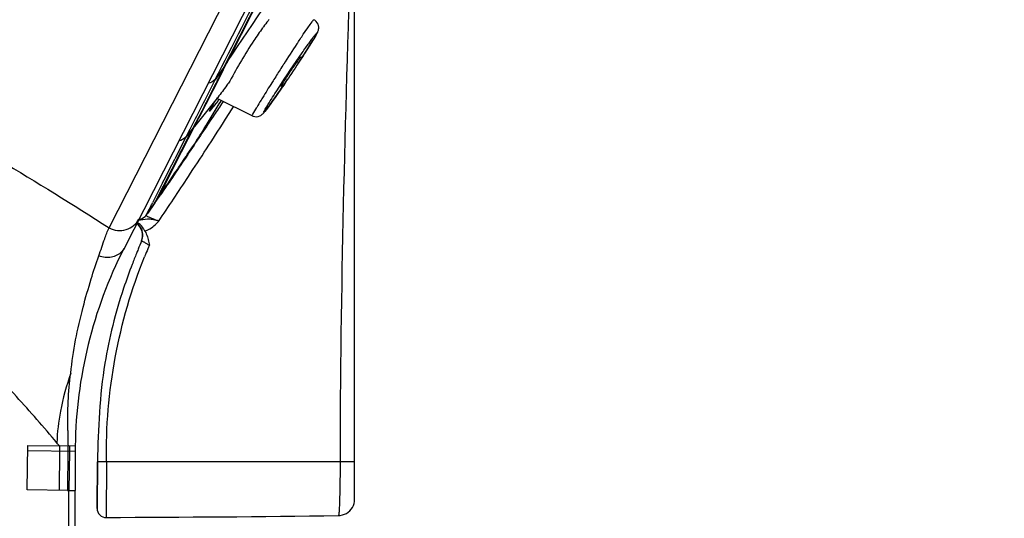
# Model space of a CAD drawing. Units: millimetres. Extents: x 72 to 9921, y -938 to 626.
# Drawn here: x 9050 to 9083, y -375 to -359 of the extents above; entities that cross this region are included whole.
import ezdxf

# ---------------------------------------------------------------- set-up
doc = ezdxf.new("R2010")
doc.units = ezdxf.units.MM
doc.header["$MEASUREMENT"] = 0
doc.layers.add('Dimensions', color=7, linetype='Continuous')
doc.styles.get("Standard").update_dxf_attribs({"font": 'helr45w_0.ttf'})
doc.dimstyles.get("Standard").update_dxf_attribs({"dimscale": 5, "dimtxt": 2.5, "dimasz": 0.8, "dimexe": 1, "dimexo": 1, "dimgap": 1, "dimtad": 2, "dimtih": 1, "dimtoh": 1, "dimdec": 0, "dimzin": 0, "dimdsep": 46, "dimtxsty": 'Standard', "dimblk": 'DOT', "dimcen": 2, "dimclrd": 1, "dimclre": 1, "dimclrt": 1, "dimadec": 0, "dimazin": 0, "dimtfac": 1, "dimtdec": 0, "dimtofl": 0, "dimtmove": 0, "dimatfit": 3, "dimfxl": 1, "dimtolj": 1, "dimtzin": 0, "dimarcsym": 0})

# ---------------------------------------------------------------- blocks, each defined once
blk = doc.blocks.new('_Dot')
at = {"color": 0, "linetype": 'ByBlock', "lineweight": -2}
blk.add_line((-0.5, 0), (-1, 0), dxfattribs=at)
at = {"color": 0, "linetype": 'ByBlock', "const_width": 0.5}
blk.add_lwpolyline([(-0.25, 0, 1), (0.25, 0, 1)], format="xyb", close=True, dxfattribs=at)
blk = doc.blocks.new('*D6')
at = {"layer": 'Dimensions', "color": 1, "lineweight": -2, "transparency": 16777216}
for p, q in [((9087.88, -260.018), (9157.126, -260.018)), ((9152.126, -264.018), (9152.126, -503.78)), ((9049.652, -507.78), (9157.126, -507.78))]:
    blk.add_line(p, q, dxfattribs=at)
at = {"layer": 'Dimensions', "color": 1, "lineweight": -2, "transparency": 16777216, "xscale": 4, "yscale": 4, "zscale": 4}
for p, rotation in [((9152.126, -260.018), 90), ((9152.126, -507.78), 270)]:
    blk.add_blockref('_Dot', p, dxfattribs=dict(at, rotation=rotation))
at = {"layer": 'Dimensions', "color": 1, "transparency": 16777216, "insert": (9171.089, -383.899), "char_height": 12.5, "attachment_point": 5}
blk.add_mtext('\\A1;248', dxfattribs=at)

msp = doc.modelspace()

# ---------------------------------------------------------------- linework, layer by layer
at = {"color": 7, "linetype": 'Continuous'}
for p, q in [((9098.006, -279.062), (9053.487, -366.435)), ((9052.988, -365.748), (9070.271, -331.827)), ((9061.217, -374.839), (9061.217, -356.337)), ((9058.344, -358.762), (9058.318, -358.808)), ((9059.848, -358.774), (9059.853, -358.772)), ((9060.005, -358.972), (9059.99, -358.924)), ((9059.953, -359.231), (9059.945, -359.248)), ((9059.773, -359.539), (9059.542, -359.904)), ((9059.418, -360.015), (9059.412, -360.032)), ((9056.852, -360.33), (9056.541, -360.789)), ((9056.959, -360.172), (9056.852, -360.33)), ((9058.731, -361.118), (9058.802, -361.015)), ((9058.751, -361.012), (9058.757, -360.996)), ((9058.802, -361.015), (9058.877, -360.906)), ((9058.877, -360.906), (9058.954, -360.792)), ((9058.54, -361.393), (9058.6, -361.308)), ((9058.6, -361.308), (9058.664, -361.216)), ((9058.664, -361.216), (9058.731, -361.118)), ((9056.612, -361.399), (9055.847, -362.353)), ((9056.441, -361.669), (9056.461, -361.636)), ((9056.461, -361.636), (9056.483, -361.6)), ((9056.519, -361.638), (9056.477, -361.693)), ((9056.627, -361.498), (9056.519, -361.638)), ((9056.611, -361.705), (9056.677, -361.596)), ((9056.632, -361.374), (9056.612, -361.399)), ((9057.783, -361.992), (9056.627, -361.428)), ((9056.677, -361.596), (9056.729, -361.51)), ((9056.729, -361.51), (9056.744, -361.485)), ((9056.81, -361.517), (9056.76, -361.592)), ((9057.13, -361.727), (9057.156, -361.686)), ((9058.484, -361.473), (9058.54, -361.393)), ((9056.355, -361.836), (9056.383, -361.774)), ((9056.407, -362.041), (9056.544, -361.815)), ((9056.544, -361.815), (9056.611, -361.705)), ((9056.891, -362.105), (9057.114, -361.754)), ((9057.114, -361.754), (9057.13, -361.727)), ((9057.803, -361.939), (9057.934, -361.709)), ((9056.859, -362.155), (9056.891, -362.105)), ((9055.416, -363.201), (9055.847, -362.354)), ((9055.775, -362.443), (9055.565, -362.704)), ((9055.847, -362.354), (9055.775, -362.443)), ((9055.557, -362.71), (9055.194, -363.432)), ((9055.609, -363.289), (9055.812, -362.984)), ((9055.372, -363.237), (9054.523, -364.901)), ((9054.627, -364.748), (9055.416, -363.201)), ((9054.781, -364.242), (9054.441, -364.911)), ((9054.674, -364.691), (9054.706, -364.645)), ((9054.522, -364.903), (9054.285, -365.25)), ((9054.287, -365.247), (9054.511, -364.925)), ((9054.511, -364.925), (9054.609, -364.785)), ((9054.523, -364.901), (9054.522, -364.903)), ((9054.523, -364.901), (9054.627, -364.748)), ((9054.608, -364.787), (9054.674, -364.691)), ((9054.334, -365.118), (9054.222, -365.334)), ((9054.224, -365.337), (9054.285, -365.25)), ((9054.383, -365.023), (9054.334, -365.118)), ((9054.612, -365.564), (9054.646, -365.531)), ((9054.32, -366.241), (9054.337, -366.328)), ((9050.238, -374.523), (9050.259, -373.033)), ((9050.257, -373.208), (9051.852, -373.231)), ((9050.259, -373.033), (9051.322, -373.048)), ((9051.321, -373.223), (9051.309, -374.538)), ((9051.853, -373.056), (9051.323, -373.048)), ((9051.607, -373.227), (9051.589, -374.542)), ((9051.661, -373.228), (9051.643, -374.543)), ((9051.852, -373.231), (9051.85, -374.546)), ((9052.6, -373.579), (9052.586, -375.149)), ((9052.586, -375.149), (9052.6, -373.582)), ((9052.898, -373.586), (9052.595, -373.581)), ((9052.898, -373.586), (9052.888, -375.451)), ((9061.217, -373.586), (9052.898, -373.586)), ((9051.589, -374.542), (9050.238, -374.523)), ((9051.589, -374.542), (9051.643, -374.543)), ((9051.639, -380.476), (9051.643, -374.543)), ((9051.643, -374.543), (9051.85, -374.546)), ((9051.845, -379.832), (9051.85, -374.546)), ((9060.676, -375.383), (9060.737, -375.379)), ((9060.676, -375.383), (9060.676, -375.383)), ((9060.737, -375.379), (9060.808, -375.366))]:
    msp.add_line(p, q, dxfattribs=at)
for points in [[(9059.99, -358.924), (9059.966, -358.877), (9059.931, -358.832), (9059.886, -358.793), (9059.853, -358.772)], [(9059.963, -359.218), (9059.971, -359.202), (9059.979, -359.185), (9059.986, -359.167), (9059.994, -359.147), (9060.001, -359.123), (9060.008, -359.093), (9060.012, -359.058), (9060.012, -359.017), (9060.005, -358.972)], [(9059.648, -359.739), (9059.684, -359.682), (9059.719, -359.626), (9059.753, -359.572), (9059.785, -359.521), (9059.816, -359.471), (9059.845, -359.424), (9059.871, -359.379), (9059.896, -359.338), (9059.918, -359.3), (9059.937, -359.267), (9059.954, -359.234), (9059.964, -359.215)], [(9059.326, -360.235), (9059.368, -360.171), (9059.409, -360.108), (9059.451, -360.044), (9059.491, -359.982)], [(9059.491, -359.982), (9059.532, -359.919), (9059.571, -359.858), (9059.61, -359.798), (9059.648, -359.739)], [(9056.382, -361.774), (9056.385, -361.768), (9056.388, -361.761), (9056.393, -361.753), (9056.398, -361.744), (9056.403, -361.734), (9056.41, -361.723), (9056.417, -361.711), (9056.424, -361.698), (9056.432, -361.684), (9056.441, -361.669)], [(9056.483, -361.6), (9056.508, -361.56), (9056.522, -361.539), (9056.536, -361.516), (9056.551, -361.493), (9056.567, -361.469), (9056.583, -361.444), (9056.6, -361.418), (9056.616, -361.395)], [(9057.783, -361.992), (9057.819, -362.006), (9057.877, -362.02), (9057.934, -362.021), (9057.989, -362.013), (9058.035, -361.997), (9058.071, -361.979), (9058.1, -361.96), (9058.122, -361.942), (9058.138, -361.927), (9058.15, -361.915), (9058.161, -361.903), (9058.172, -361.891), (9058.183, -361.878), (9058.194, -361.864), (9058.207, -361.849), (9058.22, -361.833), (9058.234, -361.815), (9058.249, -361.795), (9058.265, -361.774), (9058.282, -361.751), (9058.3, -361.727), (9058.32, -361.7), (9058.34, -361.673), (9058.362, -361.643), (9058.384, -361.612), (9058.408, -361.58), (9058.432, -361.545), (9058.484, -361.473)], [(9060.808, -375.366), (9060.877, -375.344), (9060.941, -375.312), (9061.002, -375.272), (9061.056, -375.225), (9061.103, -375.171), (9061.144, -375.111), (9061.176, -375.047), (9061.198, -374.98), (9061.212, -374.91), (9061.217, -374.839)], [(9061.198, -374.98), (9061.212, -374.91), (9061.217, -374.839)]]:
    msp.add_lwpolyline(points, dxfattribs=at)
for centre, radius, start, end in [((8759.819, -158.501), 359.114, 325.83501, 326.60009), ((8601.481, -126.217), 512.027, 332.79168, 333.20353), ((8623.537, -137.315), 487.36, 332.78864, 333.21639), ((8585.057, -118.3), 530.183, 332.78351, 333.20879), ((9065.46, -364.452), 9.103, 143.2689, 143.5822), ((9064.687, -363.871), 8.137, 141.5155, 143.2967), ((9118.028, -398.427), 70.426, 146.52731, 147.18721), ((8981.107, -322.9), 84.514, 332.17185, 333.83181), ((9124.185, -402.408), 77.759, 147.18042, 147.34364), ((9120.904, -400.312), 73.865, 147.33945, 147.68043), ((9103.074, -389.067), 52.786, 147.6479, 148.2885), ((9087.978, -379.731), 35.036, 148.2994, 148.5767), ((9190.363, -452.03), 161.335, 145.90529, 146.0874), ((9069.271, -371.382), 16.048, 141.754, 141.9842), ((9074.588, -371.579), 19.359, 148.5056, 149.3481), ((9389.012, -585.183), 400.481, 146.13455, 146.35351), ((8933.129, -283.347), 146.696, 326.63306, 327.50537), ((8877.672, -272.47), 199.54, 332.94275, 333.19815), ((9036.167, -349.946), 23.578, 326.4301, 326.7269), ((8946.254, -290.665), 131.274, 326.14957, 326.4111), ((8901.361, -285.683), 172.364, 332.88499, 333.18726), ((8921.384, -273.993), 161.215, 325.7405, 326.15235), ((8903.284, -263.705), 182.425, 326.07001, 326.63649), ((9025.071, -349.849), 33.007, 332.6301, 332.8497), ((9053.225, -364.299), 1.43, 334.0625, 335.053), ((9052.003, -363.485), 2.912, 333.4811, 334.3011), ((9053.609, -366.003), 0.5, 337.3405, 53.0095), ((9053.607, -365.998), 0.511, 44.0096, 52.7332), ((9052.221, -369.462), 4.243, 65.5939, 66.334), ((9061.761, -351.106), 16.451, 241.5588, 241.7509), ((9053.886, -365.035), 0.45, 312.7428, 318.265), ((9055.748, -360.259), 5.367, 257.7859, 258.3931), ((9059.589, -351.918), 14.461, 249.8925, 250.0467), ((9053.898, -365.038), 0.866, 289.7262, 294.6528), ((9082.718, -378.158), 31.044, 157.3088, 157.8721), ((9053.619, -365.992), 0.495, 337.2841, 346.9111), ((9053.604, -365.988), 0.511, 346.8871, 356.2073), ((9066.852, -373.245), 15.001, 153, 179.2769), ((9077.02, -375.861), 24.9, 158.1717, 159.079), ((9079.816, -376.976), 27.911, 157.8775, 158.1819), ((9070.833, -373.428), 17.959, 157.5703, 158.0436), ((9070.871, -373.443), 18, 156.7147, 157.5702), ((9068.595, -372.441), 16.996, 180.3328, 181.2023), ((9065.156, -372.513), 13.556, 181.2025, 182.2777), ((9030.428, -391.053), 27.581, 40.7518, 41.0143), ((9092.219, -373.6), 40.9, 179.2265, 179.4719), ((9083.58, -373.665), 31.976, 178.9013, 179.2152), ((9082.328, -373.65), 30.67, 178.8848, 179.2121), ((9075.537, -373.26), 23.685, 179.5063, 179.9301), ((9052.886, -375.151), 0.3, 179.6565, 270.46)]:
    msp.add_arc(centre, radius, start, end, dxfattribs=at)
for points in [[(9061.079, -356.339), (9060.899, -362.086), (9060.73, -367.836), (9060.73, -373.586)], [(9056.541, -360.781), (9056.481, -360.845), (9056.394, -360.888), (9056.307, -360.902)], [(9055.557, -362.71), (9055.496, -362.775), (9055.409, -362.82), (9055.321, -362.836)], [(9055.623, -363.29), (9055.32, -363.743), (9055.017, -364.196), (9054.706, -364.645)], [(9053.975, -365.476), (9054.055, -365.46), (9054.132, -365.42), (9054.191, -365.365)], [(9054.068, -365.779), (9054.045, -365.729), (9054.013, -365.682), (9053.975, -365.643)], [(9054.113, -366.022), (9054.119, -365.94), (9054.103, -365.854), (9054.068, -365.779)], [(9054.19, -365.854), (9054.256, -365.973), (9054.293, -366.108), (9054.32, -366.241)], [(9053.487, -366.435), (9053.465, -366.478), (9053.436, -366.518), (9053.403, -366.553)], [(9053.761, -366.969), (9053.761, -366.969), (9053.761, -366.969), (9053.761, -366.969)], [(9052.888, -375.451), (9055.484, -375.43), (9058.081, -375.431), (9060.676, -375.383)]]:
    msp.add_open_spline(points, degree=3, dxfattribs=at)
for points, knots in [([(9058.134, -359.048), (9058.031, -359.188), (9057.633, -359.76), (9057.284, -360.366), (9057.036, -360.828)], [0, 0, 0, 0, 0.248631, 1, 1, 1, 1]), ([(9059.282, -359.584), (9059.353, -359.477), (9059.482, -359.285), (9059.648, -359.036), (9059.768, -358.877), (9059.823, -358.792), (9059.848, -358.774)], [0, 0, 0, 0, 0.391187, 0.700017, 0.907236, 1, 1, 1, 1]), ([(9059.459, -359.879), (9059.499, -359.821), (9059.575, -359.713), (9059.682, -359.561), (9059.775, -359.433), (9059.847, -359.333), (9059.909, -359.261), (9059.932, -359.222), (9059.97, -359.197), (9059.957, -359.223), (9059.953, -359.231)], [0, 0, 0, 0, 0.242617, 0.45773, 0.640169, 0.785406, 0.889905, 0.951143, 0.968846, 1, 1, 1, 1]), ([(9059.945, -359.248), (9059.936, -359.265), (9059.882, -359.363), (9059.823, -359.459), (9059.773, -359.539)], [0, 0, 0, 0, 0.16277, 1, 1, 1, 1]), ([(9059.542, -359.904), (9059.378, -360.157), (9058.998, -360.725), (9058.766, -361.083), (9058.089, -362.023), (9058.18, -361.844)], [0, 0, 0, 0, 0.380904, 0.746877, 1, 1, 1, 1]), ([(9058.18, -361.844), (9058.23, -361.745), (9058.395, -361.485), (9058.814, -360.826), (9059.189, -360.269), (9059.459, -359.879)], [0, 0, 0, 0, 0.142179, 0.392904, 1, 1, 1, 1]), ([(9058.757, -360.996), (9058.793, -360.924), (9058.875, -360.802), (9058.993, -360.618), (9059.109, -360.446), (9059.22, -360.283), (9059.304, -360.161), (9059.359, -360.087), (9059.388, -360.046), (9059.405, -360.031), (9059.416, -360.013), (9059.418, -360.015)], [0, 0, 0, 0, 0.204619, 0.371485, 0.554134, 0.728773, 0.872639, 0.926955, 0.967046, 0.991622, 1, 1, 1, 1]), ([(9042.936, -360.062), (9043.815, -360.483), (9047.256, -362.215), (9050.572, -364.187), (9052.987, -365.749)], [0, 0, 0, 0, 0.253176, 1, 1, 1, 1]), ([(9056.852, -360.329), (9056.756, -360.524), (9056.403, -361.231), (9056.045, -361.937), (9055.775, -362.443)], [0, 0, 0, 0, 0.274152, 1, 1, 1, 1]), ([(9056.541, -360.781), (9056.454, -360.958), (9056.132, -361.603), (9055.8, -362.243), (9055.56, -362.707)], [0, 0, 0, 0, 0.274566, 1, 1, 1, 1]), ([(9057.036, -360.828), (9057.003, -360.875), (9056.871, -361.06), (9056.736, -361.242), (9056.632, -361.374)], [0, 0, 0, 0, 0.255474, 1, 1, 1, 1]), ([(9056.355, -361.836), (9056.352, -361.834), (9056.359, -361.819), (9056.366, -361.8), (9056.387, -361.762), (9056.429, -361.688), (9056.506, -361.562), (9056.575, -361.456), (9056.615, -361.395)], [0, 0, 0, 0, 0.01768, 0.066135, 0.146236, 0.257653, 0.571613, 1, 1, 1, 1]), ([(9056.357, -361.836), (9056.356, -361.836), (9056.356, -361.836), (9056.355, -361.836), (9056.355, -361.836)], [0, 0, 0, 0, 0.572184, 1, 1, 1, 1]), ([(9056.477, -361.693), (9056.45, -361.728), (9056.416, -361.774), (9056.375, -361.819), (9056.362, -361.834), (9056.357, -361.836)], [0, 0, 0, 0, 0.7086, 0.906713, 1, 1, 1, 1]), ([(9057.783, -361.992), (9057.779, -361.989), (9057.793, -361.964), (9057.797, -361.952), (9057.803, -361.939)], [0, 0, 0, 0, 0.258928, 1, 1, 1, 1]), ([(9055.88, -362.882), (9056.015, -362.675), (9056.19, -362.394), (9056.363, -362.112), (9056.407, -362.041)], [0, 0, 0, 0, 0.747225, 1, 1, 1, 1]), ([(9052.988, -365.749), (9053.157, -365.837), (9053.576, -365.886), (9053.904, -365.615), (9053.989, -365.45)], [0, 0, 0, 0, 0.50638, 1, 1, 1, 1]), ([(9054.613, -365.505), (9054.553, -365.492), (9054.442, -365.471), (9054.221, -365.437), (9054.066, -365.497), (9053.961, -365.505)], [0, 0, 0, 0, 0.275673, 0.517973, 1, 1, 1, 1]), ([(9054.19, -365.854), (9054.175, -365.827), (9054.122, -365.729), (9054.046, -365.636), (9053.975, -365.598)], [0, 0, 0, 0, 0.274973, 1, 1, 1, 1]), ([(9054.227, -365.329), (9054.227, -365.335), (9054.248, -365.349), (9054.265, -365.357), (9054.278, -365.363)], [0, 0, 0, 0, 0.29339, 1, 1, 1, 1]), ([(9054.259, -365.826), (9054.326, -365.795), (9054.455, -365.72), (9054.56, -365.616), (9054.612, -365.564)], [0, 0, 0, 0, 0.500496, 1, 1, 1, 1]), ([(9054.278, -365.363), (9054.298, -365.373), (9054.41, -365.421), (9054.524, -365.464), (9054.618, -365.498)], [0, 0, 0, 0, 0.18465, 1, 1, 1, 1]), ([(9052.644, -366.687), (9052.709, -366.494), (9052.812, -366.178), (9052.929, -365.865), (9052.987, -365.749)], [0, 0, 0, 0, 0.61119, 1, 1, 1, 1]), ([(9054.076, -366.183), (9054.077, -366.181), (9054.087, -366.185), (9054.1, -366.19), (9054.126, -366.203), (9054.173, -366.228), (9054.245, -366.271), (9054.305, -366.309), (9054.336, -366.331)], [0, 0, 0, 0, 0.020479, 0.077246, 0.169504, 0.293864, 0.618158, 1, 1, 1, 1]), ([(9053.403, -366.553), (9053.316, -366.645), (9053.056, -366.77), (9052.777, -366.734), (9052.645, -366.687)], [0, 0, 0, 0, 0.472837, 1, 1, 1, 1]), ([(9051.7, -370.611), (9051.78, -369.869), (9051.991, -368.807), (9052.366, -367.513), (9052.549, -366.94), (9052.644, -366.687)], [0, 0, 0, 0, 0.554319, 0.798914, 1, 1, 1, 1]), ([(9052.898, -373.586), (9052.882, -372.415), (9053.078, -370.064), (9053.739, -367.799), (9054.177, -366.713)], [0, 0, 0, 0, 0.500003, 1, 1, 1, 1]), ([(9053.761, -366.969), (9053.66, -367.233), (9053.27, -368.314), (9052.713, -370.501), (9052.619, -372.468), (9052.6, -373.582)], [0, 0, 0, 0, 0.125214, 0.510735, 1, 1, 1, 1]), ([(9051.24, -372.953), (9050.799, -372.423), (9049.864, -371.365), (9048.905, -370.328), (9048.41, -369.801)], [0, 0, 0, 0, 0.487914, 1, 1, 1, 1]), ([(9051.7, -370.611), (9051.562, -371.03), (9051.337, -371.798), (9051.25, -372.596), (9051.239, -372.952)], [0, 0, 0, 0, 0.55271, 1, 1, 1, 1]), ([(9051.6, -372.54), (9051.598, -372.215), (9051.603, -371.57), (9051.664, -370.928), (9051.7, -370.611)], [0, 0, 0, 0, 0.504796, 1, 1, 1, 1]), ([(9060.73, -373.586), (9060.73, -373.802), (9060.727, -374.121), (9060.72, -374.533), (9060.713, -374.807), (9060.705, -375.036), (9060.699, -375.195), (9060.692, -375.29), (9060.688, -375.34), (9060.682, -375.364), (9060.68, -375.383), (9060.676, -375.383)], [0, 0, 0, 0, 0.359686, 0.532002, 0.687056, 0.816408, 0.91466, 0.950686, 0.977223, 0.993743, 1, 1, 1, 1])]:
    msp.add_open_spline(points, degree=3, knots=knots, dxfattribs=at)

# ---------------------------------------------------------------- dimensions: what is measured, and where the dimension line sits
at = {"layer": 'Dimensions'}
dim = msp.add_linear_dim(base=(9152.126, -507.78), p1=(9082.88, -260.018), p2=(9044.652, -507.78), angle=90, dimstyle='Standard', dxfattribs=at)
dim.commit()
dim.dimension.update_dxf_attribs({"geometry": '*D6', "text_midpoint": (9171.089, -383.899)})

doc.saveas('drawing.dxf')
